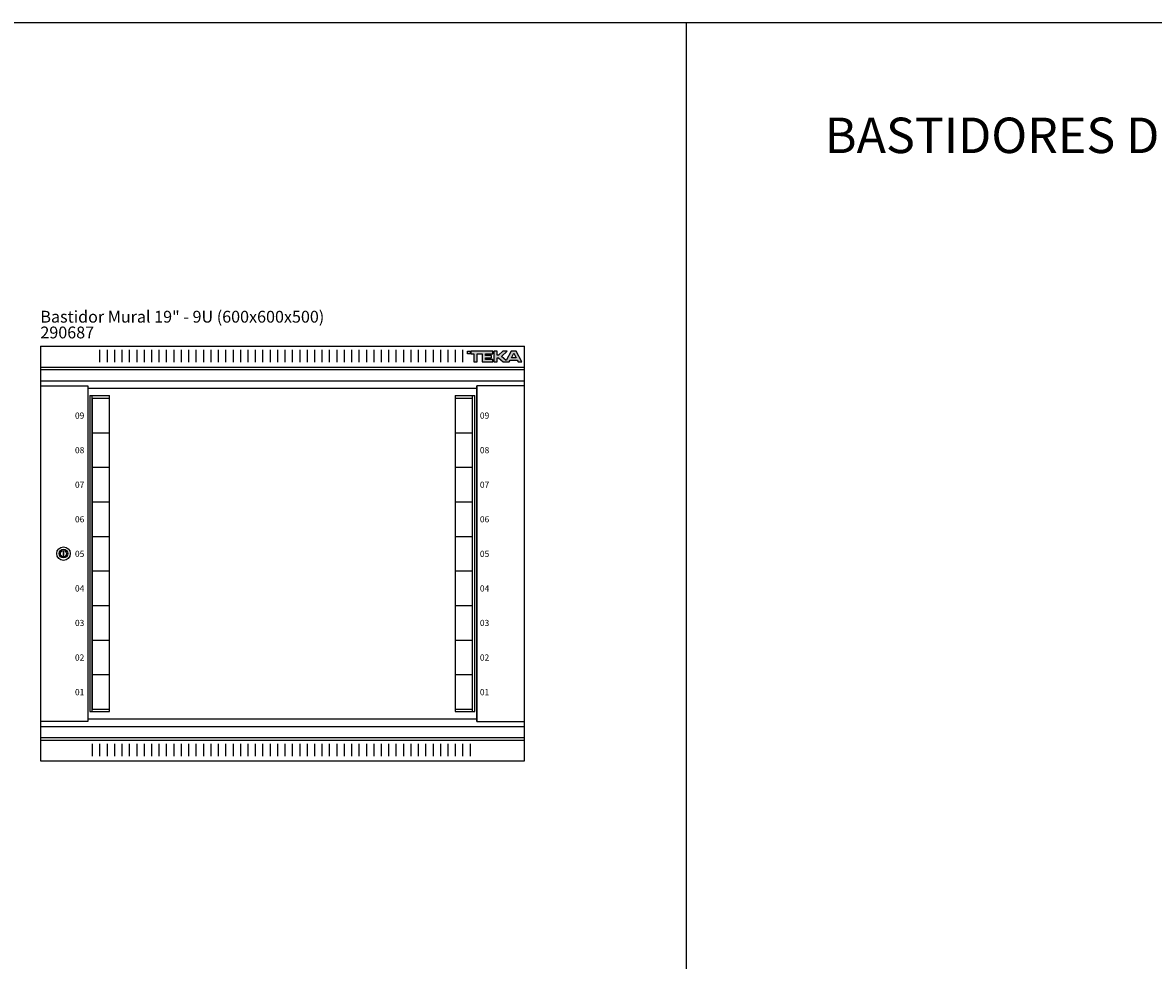
# Model space of a CAD drawing. Units: millimetres. Extents: x 0 to 8117, y 0 to 3669.
# Drawn here: x 820 to 2255, y 2479 to 3669 of the extents above; entities that cross this region are included whole.
import ezdxf

# ---------------------------------------------------------------- set-up
doc = ezdxf.new("R2010")
doc.units = ezdxf.units.MM
doc.layers.add('0 @ 1', color=7, linetype='Continuous')
doc.styles.add('Style1', font='verdana.ttf')
doc.styles.add('TextSytle', font='Lucida Console')

# ---------------------------------------------------------------- blocks, each defined once
blk = doc.blocks.new('290687 - Bastidor Mural 19p - 9U (600x600x500)')
h = blk.add_hatch(color=256)
h.dxf.hatch_style = 1
h.paths.add_polyline_path([(545.2, 520.1), (542, 520.1), (542, 516.9), (545.2, 516.9)])
h.paths.add_polyline_path([(574.2, 520.1), (546, 520.1), (546, 516.9), (549.9, 516.9), (549.9, 506.5), (554, 506.5), (554, 516.9), (560.5, 516.9), (560.5, 506.5), (574.2, 506.5), (574.2, 509.8), (564.7, 509.8), (564.7, 511.9), (572.6, 511.9), (572.6, 514.8), (564.7, 514.8), (564.7, 516.9), (574.2, 516.9)])
h.paths.add_polyline_path([(592.3, 520.1), (586.7, 520.1), (581.3, 515), (579.7, 515), (579.7, 520.1), (575.5, 520.1), (575.5, 506.5), (579.7, 506.5), (579.7, 511.8), (581.2, 511.8), (587.4, 506.5), (590.2, 506.5), (595, 506.5), (596.1, 508.8), (605.1, 508.8), (606.3, 506.5), (611, 506.5), (603.8, 520.1), (597.4, 520.1), (591.1, 508.4), (585.1, 513.3)])
h.paths.add_polyline_path([(597.6, 511.8), (600.6, 517.7), (603.7, 511.8)], flags=16)
for p, q in [((0, 526.4), (0, 0)), ((0, 526.4), (614.1, 526.4)), ((75.2, 521.7), (75.2, 506)), ((84.6, 521.7), (84.6, 506)), ((94, 521.7), (94, 506)), ((103.4, 521.7), (103.4, 506)), ((112.8, 521.7), (112.8, 506)), ((122.2, 521.7), (122.2, 506)), ((131.6, 521.7), (131.6, 506)), ((141, 521.7), (141, 506)), ((150.4, 521.7), (150.4, 506)), ((159.8, 521.7), (159.8, 506)), ((169.2, 521.7), (169.2, 506)), ((178.6, 521.7), (178.6, 506)), ((188, 521.7), (188, 506)), ((197.4, 521.7), (197.4, 506)), ((206.8, 521.7), (206.8, 506)), ((216.2, 521.7), (216.2, 506)), ((225.6, 521.7), (225.6, 506)), ((235, 521.7), (235, 506)), ((244.4, 521.7), (244.4, 506)), ((253.8, 521.7), (253.8, 506)), ((263.2, 521.7), (263.2, 506)), ((272.6, 521.7), (272.6, 506)), ((282, 521.7), (282, 506)), ((291.4, 521.7), (291.4, 506)), ((300.8, 521.7), (300.8, 506)), ((310.2, 521.7), (310.2, 506)), ((319.6, 521.7), (319.6, 506)), ((329, 521.7), (329, 506)), ((338.4, 521.7), (338.4, 506)), ((347.8, 521.7), (347.8, 506)), ((357.2, 521.7), (357.2, 506)), ((366.6, 521.7), (366.6, 506)), ((376, 521.7), (376, 506)), ((385.4, 521.7), (385.4, 506)), ((394.8, 521.7), (394.8, 506)), ((404.2, 521.7), (404.2, 506)), ((413.6, 521.7), (413.6, 506)), ((423, 521.7), (423, 506)), ((432.4, 521.7), (432.4, 506)), ((441.8, 521.7), (441.8, 506)), ((451.2, 521.7), (451.2, 506)), ((460.6, 521.7), (460.6, 506)), ((470, 521.7), (470, 506)), ((479.4, 521.7), (479.4, 506)), ((488.8, 521.7), (488.8, 506)), ((498.2, 521.7), (498.2, 506)), ((507.6, 521.7), (507.6, 506)), ((517, 521.7), (517, 506)), ((526.4, 521.7), (526.4, 506)), ((535.8, 521.7), (535.8, 506)), ((542, 516.9), (542, 520.1)), ((542, 520.1), (545.2, 520.1)), ((545.2, 516.9), (542, 516.9)), ((545.2, 520.1), (545.2, 516.9)), ((574.2, 520.1), (546, 520.1)), ((546, 520.1), (546, 516.9)), ((546, 516.9), (549.9, 516.9)), ((549.9, 516.9), (549.9, 506.5)), ((554, 506.5), (554, 516.9)), ((554, 516.9), (560.5, 516.9)), ((560.5, 516.9), (560.5, 506.5)), ((564.7, 516.9), (574.2, 516.9)), ((564.7, 514.8), (564.7, 516.9)), ((574.2, 516.9), (574.2, 520.1)), ((579.7, 520.1), (575.5, 520.1)), ((575.5, 520.1), (575.5, 506.5)), ((579.7, 515), (579.7, 520.1)), ((586.7, 520.1), (581.3, 515)), ((585.1, 513.3), (592.3, 520.1)), ((592.3, 520.1), (586.7, 520.1)), ((597.4, 520.1), (591.1, 508.4)), ((603.8, 520.1), (597.4, 520.1)), ((597.6, 511.8), (600.6, 517.7)), ((600.6, 517.7), (603.7, 511.8)), ((611, 506.5), (603.8, 520.1)), ((614.1, 0), (614.1, 526.4)), ((549.9, 506.5), (554, 506.5)), ((560.5, 506.5), (574.2, 506.5)), ((572.6, 514.8), (564.7, 514.8)), ((564.7, 509.8), (564.7, 511.9)), ((564.7, 511.9), (572.6, 511.9)), ((574.2, 509.8), (564.7, 509.8)), ((572.6, 511.9), (572.6, 514.8)), ((574.2, 506.5), (574.2, 509.8)), ((575.5, 506.5), (579.7, 506.5)), ((581.3, 515), (579.7, 515)), ((579.7, 506.5), (579.7, 511.8)), ((579.7, 511.8), (581.2, 511.8)), ((581.2, 511.8), (587.4, 506.5)), ((591.1, 508.4), (585.1, 513.3)), ((587.4, 506.5), (590.2, 506.5)), ((590.2, 506.5), (595, 506.5)), ((595, 506.5), (596.1, 508.8)), ((596.1, 508.8), (605.1, 508.8)), ((603.7, 511.8), (597.6, 511.8)), ((605.1, 508.8), (606.3, 506.5)), ((606.3, 506.5), (611, 506.5)), ((0, 499.7), (614.1, 499.7)), ((0, 497.1), (614.1, 497.1)), ((0, 482.5), (614.1, 482.5)), ((0, 476.2), (60.2, 476.2)), ((60.2, 476.2), (60.2, 50.1)), ((60.2, 476.2), (60.2, 50.1)), ((553.9, 50.1), (553.9, 476.2)), ((614.1, 476.2), (553.9, 476.2)), ((553.9, 476.2), (553.9, 50.1)), ((60.2, 473.1), (553.9, 473.1)), ((62.7, 463.7), (62.7, 62.7)), ((62.7, 463.7), (87.7, 463.7)), ((65.8, 62.7), (65.8, 463.7)), ((65.8, 460.6), (65.8, 416.7)), ((65.8, 460.6), (87.7, 460.6)), ((87.7, 62.7), (87.7, 463.7)), ((87.7, 416.7), (87.7, 460.6)), ((526.4, 463.7), (526.4, 62.7)), ((526.4, 463.7), (551.4, 463.7)), ((526.4, 460.6), (526.4, 416.7)), ((526.4, 460.6), (548.3, 460.6)), ((548.3, 62.7), (548.3, 463.7)), ((548.3, 416.7), (548.3, 460.6)), ((551.4, 62.7), (551.4, 463.7)), ((65.8, 416.7), (87.7, 416.7)), ((65.8, 416.7), (65.8, 372.8)), ((65.8, 416.7), (87.7, 416.7)), ((87.7, 372.8), (87.7, 416.7)), ((526.4, 416.7), (548.3, 416.7)), ((526.4, 416.7), (526.4, 372.8)), ((526.4, 416.7), (548.3, 416.7)), ((548.3, 372.8), (548.3, 416.7)), ((65.8, 372.8), (87.7, 372.8)), ((65.8, 372.8), (65.8, 329)), ((65.8, 372.8), (87.7, 372.8)), ((87.7, 329), (87.7, 372.8)), ((526.4, 372.8), (548.3, 372.8)), ((526.4, 372.8), (526.4, 329)), ((526.4, 372.8), (548.3, 372.8)), ((548.3, 329), (548.3, 372.8)), ((65.8, 329), (87.7, 329)), ((65.8, 329), (65.8, 285.1)), ((65.8, 329), (87.7, 329)), ((87.7, 285.1), (87.7, 329)), ((526.4, 329), (548.3, 329)), ((526.4, 329), (526.4, 285.1)), ((526.4, 329), (548.3, 329)), ((548.3, 285.1), (548.3, 329)), ((65.8, 285.1), (87.7, 285.1)), ((65.8, 285.1), (65.8, 241.3)), ((65.8, 285.1), (87.7, 285.1)), ((87.7, 241.3), (87.7, 285.1)), ((526.4, 285.1), (548.3, 285.1)), ((526.4, 285.1), (526.4, 241.3)), ((526.4, 285.1), (548.3, 285.1)), ((548.3, 241.3), (548.3, 285.1)), ((28.7, 265.3), (28.7, 261)), ((28.7, 265.3), (29.9, 265.3)), ((28.7, 261), (29.9, 261)), ((29.9, 261), (29.9, 265.3)), ((65.8, 241.3), (87.7, 241.3)), ((65.8, 241.3), (65.8, 197.4)), ((65.8, 241.3), (87.7, 241.3)), ((87.7, 197.4), (87.7, 241.3)), ((526.4, 241.3), (548.3, 241.3)), ((526.4, 241.3), (526.4, 197.4)), ((526.4, 241.3), (548.3, 241.3)), ((548.3, 197.4), (548.3, 241.3)), ((65.8, 197.4), (87.7, 197.4)), ((65.8, 197.4), (65.8, 153.5)), ((65.8, 197.4), (87.7, 197.4)), ((87.7, 153.5), (87.7, 197.4)), ((526.4, 197.4), (548.3, 197.4)), ((526.4, 197.4), (526.4, 153.5)), ((526.4, 197.4), (548.3, 197.4)), ((548.3, 153.5), (548.3, 197.4)), ((65.8, 153.5), (87.7, 153.5)), ((65.8, 153.5), (65.8, 109.7)), ((65.8, 153.5), (87.7, 153.5)), ((87.7, 109.7), (87.7, 153.5)), ((526.4, 153.5), (548.3, 153.5)), ((526.4, 153.5), (526.4, 109.7)), ((526.4, 153.5), (548.3, 153.5)), ((548.3, 109.7), (548.3, 153.5)), ((65.8, 109.7), (87.7, 109.7)), ((65.8, 109.7), (65.8, 65.8)), ((65.8, 109.7), (87.7, 109.7)), ((87.7, 65.8), (87.7, 109.7)), ((526.4, 109.7), (548.3, 109.7)), ((526.4, 109.7), (526.4, 65.8)), ((526.4, 109.7), (548.3, 109.7)), ((548.3, 65.8), (548.3, 109.7)), ((62.7, 62.7), (87.7, 62.7)), ((65.8, 65.8), (87.7, 65.8)), ((526.4, 65.8), (548.3, 65.8)), ((526.4, 62.7), (551.4, 62.7)), ((60.2, 50.1), (0, 50.1)), ((0, 43.9), (614.1, 43.9)), ((60.2, 53.3), (553.9, 53.3)), ((553.9, 50.1), (614.1, 50.1)), ((0, 29.8), (614.1, 29.8)), ((0, 26.6), (614.1, 26.6)), ((65.8, 21.9), (65.8, 6.3)), ((75.2, 21.9), (75.2, 6.3)), ((84.6, 21.9), (84.6, 6.3)), ((94, 21.9), (94, 6.3)), ((103.4, 21.9), (103.4, 6.3)), ((112.8, 21.9), (112.8, 6.3)), ((122.2, 21.9), (122.2, 6.3)), ((131.6, 21.9), (131.6, 6.3)), ((141, 21.9), (141, 6.3)), ((150.4, 21.9), (150.4, 6.3)), ((159.8, 21.9), (159.8, 6.3)), ((169.2, 21.9), (169.2, 6.3)), ((178.6, 21.9), (178.6, 6.3)), ((188, 21.9), (188, 6.3)), ((197.4, 21.9), (197.4, 6.3)), ((206.8, 21.9), (206.8, 6.3)), ((216.2, 21.9), (216.2, 6.3)), ((225.6, 21.9), (225.6, 6.3)), ((235, 21.9), (235, 6.3)), ((244.4, 21.9), (244.4, 6.3)), ((253.8, 21.9), (253.8, 6.3)), ((263.2, 21.9), (263.2, 6.3)), ((272.6, 21.9), (272.6, 6.3)), ((282, 21.9), (282, 6.3)), ((291.4, 21.9), (291.4, 6.3)), ((300.8, 21.9), (300.8, 6.3)), ((310.2, 21.9), (310.2, 6.3)), ((319.6, 21.9), (319.6, 6.3)), ((329, 21.9), (329, 6.3)), ((338.4, 21.9), (338.4, 6.3)), ((347.8, 21.9), (347.8, 6.3)), ((357.2, 21.9), (357.2, 6.3)), ((366.6, 21.9), (366.6, 6.3)), ((376, 21.9), (376, 6.3)), ((385.4, 21.9), (385.4, 6.3)), ((394.8, 21.9), (394.8, 6.3)), ((404.2, 21.9), (404.2, 6.3)), ((413.6, 21.9), (413.6, 6.3)), ((423, 21.9), (423, 6.3)), ((432.4, 21.9), (432.4, 6.3)), ((441.8, 21.9), (441.8, 6.3)), ((451.2, 21.9), (451.2, 6.3)), ((460.6, 21.9), (460.6, 6.3)), ((470, 21.9), (470, 6.3)), ((479.4, 21.9), (479.4, 6.3)), ((488.8, 21.9), (488.8, 6.3)), ((498.2, 21.9), (498.2, 6.3)), ((507.6, 21.9), (507.6, 6.3)), ((517, 21.9), (517, 6.3)), ((526.4, 21.9), (526.4, 6.3)), ((535.8, 21.9), (535.8, 6.3)), ((545.2, 21.9), (545.2, 6.3)), ((0, 0), (614.1, 0))]:
    blk.add_line(p, q)
for radius in [8.62, 5.48, 3.92]:
    blk.add_circle((29.3, 263.2), radius)
at = {"color": 0, "style": 'TextSytle'}
for s, p in [('09', (43.9, 434.5)), ('09', (557.7, 434.5)), ('08', (43.9, 390.6)), ('08', (557.7, 390.6)), ('07', (43.9, 346.7)), ('07', (557.7, 346.7)), ('06', (43.9, 302.9)), ('06', (557.7, 302.9)), ('05', (43.9, 259)), ('05', (557.7, 259)), ('04', (43.9, 215.1)), ('04', (557.7, 215.1)), ('03', (43.9, 171.3)), ('03', (557.7, 171.3)), ('02', (43.9, 127.4)), ('02', (557.7, 127.4)), ('01', (43.9, 83.5)), ('01', (557.7, 83.5))]:
    blk.add_text(s, height=7.83, dxfattribs=at).set_placement(p)
at = {"style": 'Style1', "flags": 8}
for tag, p in [('NAME', (0, 556.4)), ('COD', (0, 536.4))]:
    blk.add_attdef(tag, p, '', height=15, dxfattribs=at)

msp = doc.modelspace()

# ---------------------------------------------------------------- linework, layer by layer
msp.add_line((1662.1, 3669.1), (1662.1, 1106.2))
msp.add_lwpolyline([(0, 3669.1), (8117, 3669.1), (8117, 0), (0, 0)], close=True)

# ---------------------------------------------------------------- block references
at = {"layer": '0 @ 1'}
ref = msp.add_blockref('290687 - Bastidor Mural 19p - 9U (600x600x500)', (842.7, 2731.9), dxfattribs=at)
ref.add_attrib('COD', '290687', (842.7, 3268.3), dxfattribs={"layer": '0', "height": 15, "style": 'Style1'})
ref.add_attrib('NAME', 'Bastidor Mural 19" - 9U (600x600x500)', (842.7, 3288.3), dxfattribs={"layer": '0', "height": 15, "style": 'Style1'})

# ---------------------------------------------------------------- texts
at = {"style": 'Style1'}
msp.add_text('BASTIDORES DE PAVIMENTO 19"', height=45, dxfattribs=at).set_placement((1838, 3503.5))

doc.saveas('drawing.dxf')
